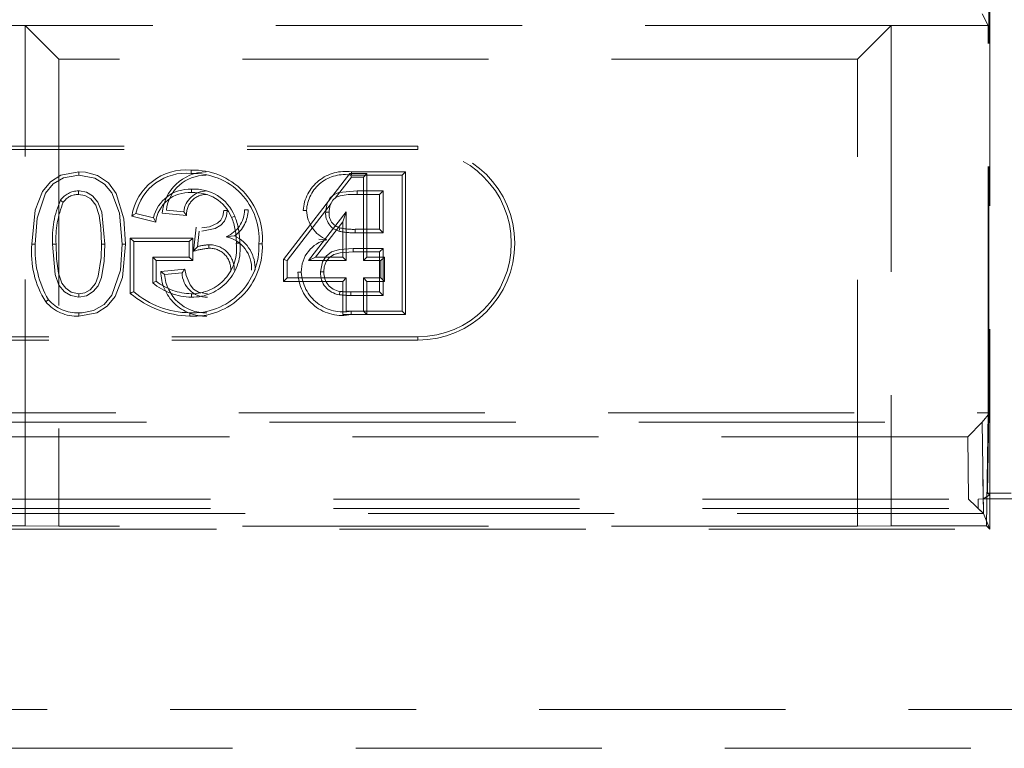
# Model space of a CAD drawing. Units: millimetres. Extents: x 815 to 1235, y 52 to 349.
# Drawn here: x 970 to 975, y 289 to 293 of the extents above; entities that cross this region are included whole.
import ezdxf

# ---------------------------------------------------------------- set-up
doc = ezdxf.new("R2010")
doc.units = ezdxf.units.MM
doc.linetypes.add('HIDDEN', pattern=[1.905, 1.27, -0.635])
doc.layers.get('0').update_dxf_attribs({"lineweight": 0})

msp = doc.modelspace()

# ---------------------------------------------------------------- linework, layer by layer
at = {"linetype": 'HIDDEN', "lineweight": 0}
for p, q in [((974.7022, 291.017), (974.7022, 293.354)), ((974.7077, 293.354), (974.7077, 291.017)), ((974.699, 293.0135), (974.6684, 293.0746)), ((974.699, 293.0135), (974.6684, 293.0746)), ((969.7302, 293.0135), (965.7852, 293.0135)), ((969.7302, 293.0135), (965.7852, 293.0135)), ((974.199, 293.0135), (969.7302, 293.0135)), ((969.7302, 290.4345), (969.7302, 293.0135)), ((969.7302, 293.0135), (969.9034, 292.8403)), ((974.199, 293.0135), (969.7302, 293.0135)), ((969.7302, 293.0135), (969.9034, 292.8403)), ((969.7302, 290.4345), (969.7302, 293.0135)), ((974.199, 293.0135), (974.0258, 292.8403)), ((974.199, 293.0135), (974.0258, 292.8403)), ((974.199, 293.0135), (974.199, 290.4345)), ((974.699, 293.0135), (974.199, 293.0135)), ((974.699, 293.0135), (974.199, 293.0135)), ((974.199, 293.0135), (974.199, 290.4345)), ((974.699, 291.017), (974.699, 293.0135)), ((974.699, 291.017), (974.699, 293.0135)), ((969.9034, 292.8403), (969.9034, 290.4327)), ((974.0258, 292.8403), (969.9034, 292.8403)), ((974.0258, 292.8403), (969.9034, 292.8403)), ((969.9034, 292.8403), (969.9034, 290.4327)), ((974.0258, 290.4327), (974.0258, 292.8403)), ((974.0258, 290.4327), (974.0258, 292.8403)), ((963.2562, 292.3917), (971.7562, 292.3917)), ((963.2562, 292.3741), (971.7562, 292.3741)), ((971.7562, 292.3741), (971.7562, 292.3917)), ((970.0063, 292.2593), (970.0062, 292.2417)), ((971.3294, 292.1238), (971.4133, 292.2327)), ((971.4047, 292.2503), (971.4133, 292.2327)), ((971.4938, 292.2503), (971.4047, 292.2503)), ((971.4133, 292.2593), (971.693, 292.2593)), ((971.6754, 292.2417), (971.4133, 292.2417)), ((971.4133, 292.2327), (971.4762, 292.2327)), ((971.4938, 292.2503), (971.4762, 292.2327)), ((971.4762, 292.2327), (971.4762, 291.8019)), ((971.4938, 291.8196), (971.4938, 292.2503)), ((971.693, 292.2593), (971.6754, 292.2417)), ((971.6754, 291.5417), (971.6754, 292.2417)), ((971.693, 292.2593), (971.693, 291.5241)), ((971.4433, 292.1609), (971.5767, 292.1609)), ((971.559, 292.1433), (971.4434, 292.1433)), ((971.559, 292.1433), (971.5767, 292.1609)), ((971.559, 291.9632), (971.559, 292.1433)), ((971.5767, 292.1609), (971.5767, 291.9455)), ((971.0813, 291.8019), (971.3082, 292.0963)), ((970.4034, 292.0005), (970.2794, 292.0317)), ((970.3012, 292.0444), (970.3915, 292.0217)), ((970.4373, 292.0466), (970.5627, 292.0341)), ((970.5482, 292.0532), (970.4585, 292.0622)), ((970.7947, 292.025), (970.8111, 292.0316)), ((971.3864, 292.0541), (971.1921, 291.8019)), ((971.3688, 292.0023), (971.3864, 292.0541)), ((971.3864, 291.8019), (971.3864, 292.0541)), ((970.6129, 291.9739), (970.5987, 291.85)), ((971.2279, 291.8196), (971.3688, 292.0023)), ((971.3688, 292.0023), (971.3688, 291.8196)), ((970.2721, 291.6329), (970.2721, 291.9183)), ((970.2721, 291.9183), (970.5946, 291.9183)), ((970.2721, 291.9183), (970.2898, 291.9007)), ((970.5946, 291.9183), (970.5769, 291.9007)), ((970.5946, 291.9183), (970.5946, 291.8023)), ((970.6192, 291.8737), (970.6284, 291.9545)), ((971.4324, 291.9632), (971.559, 291.9632)), ((971.5767, 291.9455), (971.4324, 291.9455)), ((971.559, 291.9632), (971.5767, 291.9455)), ((969.7642, 291.8869), (969.7818, 291.8869)), ((970.5769, 291.9007), (970.2898, 291.9007)), ((970.2898, 291.9007), (970.2898, 291.6417)), ((970.5769, 291.8199), (970.5769, 291.9007)), ((971.4224, 291.8648), (971.5767, 291.8648)), ((971.559, 291.8471), (971.5767, 291.8648)), ((971.5767, 291.8648), (971.5767, 291.6225)), ((970.4061, 291.8023), (970.3885, 291.8199)), ((970.3885, 291.8199), (970.5769, 291.8199)), ((970.3885, 291.6872), (970.3885, 291.8199)), ((970.5946, 291.8023), (970.5769, 291.8199)), ((971.2279, 291.8196), (971.1921, 291.8019)), ((971.3688, 291.8196), (971.2279, 291.8196)), ((971.3688, 291.8196), (971.3864, 291.8019)), ((971.559, 291.8471), (971.4225, 291.8471)), ((971.4938, 291.8196), (971.4762, 291.8019)), ((971.5835, 291.8196), (971.4938, 291.8196)), ((971.559, 291.6401), (971.559, 291.8471)), ((971.5835, 291.8196), (971.5659, 291.8019)), ((971.5835, 291.6946), (971.5835, 291.8196)), ((970.4061, 291.8023), (970.4061, 291.6954)), ((970.5946, 291.8023), (970.4061, 291.8023)), ((971.0637, 291.808), (971.0637, 291.6946)), ((971.0637, 291.808), (971.0813, 291.8019)), ((971.0813, 291.7122), (971.0813, 291.8019)), ((971.1921, 291.8019), (971.3864, 291.8019)), ((971.4762, 291.8019), (971.5659, 291.8019)), ((971.5659, 291.8019), (971.5659, 291.7122)), ((970.5531, 291.7582), (970.4298, 291.7459)), ((970.4495, 291.7301), (970.5392, 291.7391)), ((971.0637, 291.6946), (971.0813, 291.7122)), ((971.3864, 291.7122), (971.0813, 291.7122)), ((971.3688, 291.6946), (971.3864, 291.7122)), ((971.3864, 291.5417), (971.3864, 291.7122)), ((971.5659, 291.7122), (971.4762, 291.7122)), ((971.4938, 291.6946), (971.4762, 291.7122)), ((971.4762, 291.7122), (971.4762, 291.5417)), ((971.5835, 291.6946), (971.5659, 291.7122)), ((971.0637, 291.6946), (971.3688, 291.6946)), ((971.3688, 291.6946), (971.3688, 291.5241)), ((971.4938, 291.6946), (971.5835, 291.6946)), ((971.4938, 291.5241), (971.4938, 291.6946)), ((970.5873, 291.6135), (970.5873, 291.6311)), ((971.3543, 291.6432), (971.3512, 291.6258)), ((971.5767, 291.6225), (971.4111, 291.6225)), ((971.4112, 291.6401), (971.559, 291.6401)), ((971.559, 291.6401), (971.5767, 291.6225)), ((970.579, 291.5151), (970.579, 291.5327)), ((971.3688, 291.5241), (971.4125, 291.5241)), ((971.4126, 291.5417), (971.3864, 291.5417)), ((971.693, 291.5241), (971.4125, 291.5241)), ((971.4126, 291.5417), (971.6754, 291.5417)), ((971.4938, 291.5241), (971.4762, 291.5417)), ((971.693, 291.5241), (971.6754, 291.5417)), ((971.7562, 291.4093), (963.2562, 291.4093)), ((971.7562, 291.4093), (971.7562, 291.3917)), ((971.7562, 291.3917), (963.2562, 291.3917)), ((961.3077, 291.017), (974.699, 291.017)), ((974.7077, 291.017), (974.6678, 290.9686)), ((974.6905, 290.4345), (974.699, 291.017)), ((974.6905, 290.4345), (974.699, 291.017)), ((974.6965, 290.602), (974.7022, 291.017)), ((974.699, 291.017), (974.7022, 291.017)), ((974.699, 291.017), (974.7077, 291.017)), ((974.7077, 290.417), (974.7077, 291.017)), ((969.0865, 290.9686), (974.6678, 290.9686)), ((974.6678, 290.9686), (974.5939, 290.8936)), ((974.6678, 290.9686), (974.6678, 290.9686)), ((974.6678, 290.9686), (974.6747, 290.497)), ((974.5939, 290.8936), (969.0865, 290.8936)), ((974.5986, 290.572), (974.5939, 290.8936)), ((974.6719, 290.6848), (974.6747, 290.497)), ((974.7077, 290.417), (974.7077, 290.6848)), ((974.6736, 290.5727), (974.7077, 290.5948)), ((974.8189, 290.602), (974.6965, 290.602)), ((974.7077, 290.5948), (974.6965, 290.602)), ((974.6965, 290.602), (974.8189, 290.602)), ((969.4157, 290.572), (974.5986, 290.572)), ((974.5986, 290.572), (974.6746, 290.4971)), ((974.6483, 290.523), (974.6476, 290.5723)), ((974.6736, 290.5727), (974.8418, 290.5727)), ((969.4157, 290.523), (974.6483, 290.523)), ((974.6746, 290.4971), (969.4157, 290.4971)), ((974.6746, 290.4971), (969.4157, 290.4971)), ((974.6483, 290.523), (974.6746, 290.4971)), ((974.6747, 290.497), (974.7077, 290.417)), ((974.6747, 290.497), (974.7077, 290.417)), ((969.4302, 290.4345), (969.7302, 290.4345)), ((969.4302, 290.4345), (969.7302, 290.4345)), ((969.4477, 290.417), (974.7077, 290.417)), ((969.4477, 290.417), (974.7077, 290.417)), ((969.9034, 290.4327), (969.7302, 290.4345)), ((969.9034, 290.4327), (969.7302, 290.4345)), ((974.0258, 290.4327), (969.9034, 290.4327)), ((974.0258, 290.4327), (969.9034, 290.4327)), ((974.199, 290.4345), (974.0258, 290.4327)), ((974.199, 290.4345), (974.0258, 290.4327)), ((974.199, 290.4345), (974.6905, 290.4345)), ((974.199, 290.4345), (974.6905, 290.4345)), ((974.7077, 290.417), (974.6905, 290.4345)), ((974.7077, 290.417), (974.6905, 290.4345)), ((924.7577, 289.487), (1024.7577, 289.487)), ((980.3255, 289.287), (969.1899, 289.287))]:
    msp.add_line(p, q, dxfattribs=at)
at = {"linetype": 'HIDDEN', "lineweight": 0, "flags": 128}
for points in [[(970.0063, 292.2593), (969.9146, 292.2426), (969.8604, 292.2085), (969.8198, 292.1589), (969.7816, 292.0621), (969.7642, 291.8869)], [(969.7818, 291.8869), (969.7913, 292.0209), (969.8348, 292.1496), (969.8741, 292.197), (969.9272, 292.2286), (969.9971, 292.2415), (970.0062, 292.2417)], [(970.0062, 292.2417), (970.0893, 292.2265), (970.1393, 292.1967), (970.1762, 292.1515), (970.2159, 292.0471), (970.2305, 291.8869)], [(970.2482, 291.8869), (970.2397, 292.018), (970.1986, 292.1472), (970.1592, 292.2024), (970.1023, 292.2401), (970.0407, 292.2572), (970.0063, 292.2593)], [(970.5886, 292.1523), (970.5886, 292.1602), (970.5886, 292.1699)], [(970.0051, 292.1433), (970.0385, 292.1377), (970.0682, 292.1198), (970.0941, 292.0874), (970.1117, 292.0339), (970.1202, 291.9702), (970.1231, 291.8872)], [(970.1408, 291.8872), (970.1257, 292.0517), (970.1054, 292.103), (970.0769, 292.1356), (970.0455, 292.154), (970.0097, 292.1608), (970.0052, 292.1609)], [(971.2805, 292.0515), (971.2886, 292.0977), (971.3043, 292.1252), (971.3239, 292.1425), (971.3478, 292.1528), (971.4433, 292.1609)], [(971.4434, 292.1433), (971.397, 292.142), (971.356, 292.1367), (971.3348, 292.1285), (971.3175, 292.1134), (971.304, 292.0887), (971.2985, 292.0599), (971.2982, 292.0516)], [(971.4434, 292.1433), (971.4433, 292.1496), (971.4433, 292.1609)], [(969.9266, 292.1028), (969.923, 292.1053), (969.9175, 292.1091), (969.9121, 292.113)], [(970.2794, 292.0317), (970.2892, 292.0374), (970.3012, 292.0444)], [(970.4034, 292.0005), (970.3981, 292.01), (970.3915, 292.0217)], [(970.5627, 292.0341), (970.5587, 292.0393), (970.5535, 292.0462), (970.5482, 292.0532)], [(970.6413, 291.9535), (970.7097, 291.9675), (970.7397, 291.9851), (970.7581, 292.0054), (970.7689, 292.0305), (970.7726, 292.0608)], [(970.7549, 292.0608), (970.7506, 292.0303), (970.7398, 292.0101), (970.7228, 291.9947), (970.681, 291.9761), (970.6413, 291.9712)], [(970.7549, 292.0608), (970.7601, 292.0608), (970.7664, 292.0608), (970.7726, 292.0608)], [(970.88, 292.0637), (970.8759, 292.0637), (970.8701, 292.0637), (970.8623, 292.0637)], [(971.1642, 292.0602), (971.1682, 292.0602), (971.174, 292.0602), (971.1818, 292.0602)], [(971.2982, 292.0516), (971.2919, 292.0516), (971.2805, 292.0515)], [(971.3537, 291.9706), (971.3512, 291.963), (971.3482, 291.9538)], [(970.8097, 291.9291), (970.7923, 291.9274), (970.7668, 291.9249)], [(971.4324, 291.9632), (971.4324, 291.9552), (971.4324, 291.9455)], [(969.8715, 291.8872), (969.8847, 291.7297), (969.9039, 291.6758), (969.9332, 291.641), (969.9653, 291.6211), (970.0062, 291.6135)], [(969.8892, 291.8872), (969.8841, 291.8872), (969.8778, 291.8872), (969.8715, 291.8872)], [(970.0062, 291.6311), (969.9677, 291.6392), (969.9394, 291.6592), (969.9184, 291.686), (969.901, 291.7376), (969.8915, 291.8117), (969.8892, 291.8872)], [(970.006, 291.5151), (970.0998, 291.5327), (970.1536, 291.5672), (970.1935, 291.6169), (970.2312, 291.7139), (970.2482, 291.8869)], [(970.0062, 291.6135), (970.0464, 291.621), (970.0808, 291.6425), (970.1061, 291.6722), (970.1238, 291.7149), (970.1376, 291.7996), (970.1408, 291.8872)], [(970.1231, 291.8872), (970.1213, 291.8184), (970.1073, 291.7215), (970.0921, 291.683), (970.0644, 291.6516), (970.0373, 291.6363), (970.0062, 291.6311)], [(970.2305, 291.8869), (970.2209, 291.753), (970.1774, 291.6243), (970.1369, 291.576), (970.0817, 291.5445), (970.0237, 291.5333), (970.0062, 291.5327)], [(970.1231, 291.8872), (970.1274, 291.8872), (970.1333, 291.8872), (970.1408, 291.8872)], [(970.2482, 291.8869), (970.2441, 291.8869), (970.2383, 291.8869), (970.2305, 291.8869)], [(970.5987, 291.85), (970.6079, 291.8607), (970.6192, 291.8737)], [(970.6773, 291.8656), (970.6772, 291.8736), (970.6772, 291.8833)], [(970.8196, 291.8918), (970.8236, 291.8918), (970.8294, 291.8919), (970.8372, 291.892)], [(970.9535, 291.8883), (970.9495, 291.8883), (970.9437, 291.8883), (970.9359, 291.8883)], [(971.2452, 291.9129), (971.2626, 291.9115), (971.2868, 291.9096)], [(971.2536, 291.7436), (971.2635, 291.7955), (971.2824, 291.8253), (971.3107, 291.8469), (971.3525, 291.8599), (971.4224, 291.8648)], [(971.4225, 291.8471), (971.3558, 291.8425), (971.3232, 291.8333), (971.3003, 291.8184), (971.2837, 291.7966), (971.2736, 291.7691), (971.2712, 291.7436)], [(970.4298, 291.7459), (970.4387, 291.7388), (970.4495, 291.7301)], [(970.5531, 291.7582), (970.5494, 291.7532), (970.5443, 291.7462), (970.5392, 291.7391)], [(970.6705, 291.6311), (970.6239, 291.6392), (970.5992, 291.6541), (970.5808, 291.6762), (970.5609, 291.7245), (970.5531, 291.7582)], [(971.1372, 291.7421), (971.1413, 291.7422), (971.1471, 291.7422), (971.1549, 291.7422)], [(971.2712, 291.7436), (971.2633, 291.7436), (971.2536, 291.7436)], [(970.4061, 291.6954), (970.3982, 291.6917), (970.3885, 291.6872)], [(970.0062, 291.6311), (970.0062, 291.6232), (970.0062, 291.6135)], [(970.2721, 291.6329), (970.2801, 291.6369), (970.2898, 291.6417)], [(971.4112, 291.6401), (971.4111, 291.6322), (971.4111, 291.6225)], [(969.8359, 291.5892), (969.8422, 291.5942), (969.8498, 291.6002)]]:
    msp.add_lwpolyline(points, dxfattribs=at)
at = {"linetype": 'HIDDEN', "lineweight": 0}
for points in [[(971.0637, 291.808), (971.4047, 292.2503)], [(974.6736, 290.5727), (974.6476, 290.5723)]]:
    msp.add_lwpolyline(points, dxfattribs=at)
for centre, radius, start, end in [((971.7562, 291.8917), 0.5, 270, 90), ((971.7562, 291.8917), 0.4824, 270, 90), ((970.5599, 291.9853), 0.2843, 84.5852, 170.5945), ((970.5581, 291.9897), 0.2626, 83.7269, 167.9694), ((970.6682, 292.0277), 0.2317, 91.208, 175.325), ((970.6596, 292.0392), 0.2025, 88.9952, 173.4869), ((970.5976, 291.9117), 0.3567, 356.2406, 91.7465), ((970.2461, 292.2583), 0.3407, 358.7106, 1.6767), ((970.6006, 291.9146), 0.3363, 355.5108, 92.3664), ((971.381, 292.0443), 0.2174, 81.4604, 175.811), ((971.3766, 292.0501), 0.1951, 79.165, 177.0113), ((962.6625, 292.2328), 8.7508, 0.05848, 0.17393), ((970.5786, 291.978), 0.1921, 87.0391, 166.8696), ((970.6052, 291.9485), 0.222, 21.986, 94.3083), ((970.0042, 292.0485), 0.1125, 89.5001, 145.0026), ((970.0039, 292.049), 0.0942, 89.2789, 145.189), ((974.3217, 292.139), 4.3166, 179.7087, 179.9428), ((970.5755, 291.9793), 0.1735, 85.6948, 172.9725), ((970.6671, 292.0414), 0.1195, 90.5289, 174.3425), ((970.6654, 292.0404), 0.1029, 89.5516, 183.5211), ((970.6042, 291.9468), 0.206, 22.3082, 94.3419), ((970.3351, 291.9205), 0.4647, 155.5358, 184.1113), ((970.3728, 291.9144), 0.4844, 157.1074, 183.2235), ((970.7097, 292.0665), 0.1526, 291.9737, 358.9799), ((970.4697, 291.8956), 0.3499, 359.3802, 21.718), ((970.7162, 292.0635), 0.1638, 304.8197, 0.0789), ((970.4613, 291.894), 0.3759, 359.6854, 21.4716), ((971.3515, 292.0667), 0.1698, 182.1672, 247.6167), ((971.375, 292.0447), 0.0947, 175.8257, 253.6162), ((971.3743, 292.0442), 0.0765, 174.4586, 254.4134), ((971.423, 292.2852), 0.3222, 257.575, 271.6684), ((970.7323, 291.7623), 0.1662, 356.5368, 78.0187), ((970.734, 291.7634), 0.1822, 356.5077, 65.4499), ((971.4208, 292.2598), 0.3145, 256.6587, 272.1097), ((970.2387, 291.8438), 0.4765, 174.814, 212.2961), ((970.2838, 291.8545), 0.5031, 176.3095, 210.3745), ((970.596, 291.8725), 0.3579, 267.2676, 2.5272), ((970.5952, 291.8734), 0.341, 267.2859, 2.5112), ((970.5924, 291.8602), 0.2468, 268.8112, 7.3866), ((970.5887, 291.8636), 0.2325, 269.6407, 6.9535), ((970.7153, 291.4681), 0.3993, 95.4688, 106.979), ((970.6835, 291.6637), 0.2196, 91.6302, 107.0244), ((970.6817, 291.7565), 0.1268, 358.4137, 92.0162), ((970.6818, 291.7567), 0.1091, 358.064, 92.3951), ((971.3243, 291.7444), 0.1695, 102.7901, 180.7254), ((972.3678, 291.8607), 0.9453, 179.7562, 180.8249), ((970.6621, 291.7473), 0.2323, 180.3511, 271.2732), ((970.6614, 291.7451), 0.2124, 184.0229, 271.585), ((970.6683, 291.7426), 0.1291, 181.5322, 270.9691), ((971.3653, 291.7472), 0.2281, 181.2729, 281.951), ((971.3704, 291.7534), 0.2159, 182.9678, 281.2659), ((971.3679, 291.739), 0.1144, 177.695, 261.5936), ((971.3676, 291.7388), 0.0965, 177.1061, 262.0702), ((970.5914, 291.9295), 0.316, 230.0421, 269.2532), ((970.5935, 291.9363), 0.3053, 232.1167, 268.8233), ((970.5959, 292.0176), 0.5028, 229.9088, 268.068), ((970.5866, 291.9912), 0.4586, 229.6644, 269.0588), ((971.4064, 292.0738), 0.4514, 262.974, 270.5924), ((971.402, 291.9946), 0.3546, 262.2741, 271.4872), ((969.9983, 291.7295), 0.2146, 220.8225, 272.0684), ((969.9983, 291.7295), 0.1969, 221.0493, 272.2806), ((967.2997, 291.5413), 2.7065, 359.4454, 359.8188), ((984.5487, 291.4663), 13.1363, 179.67103, 179.74794)]:
    msp.add_arc(centre, radius, start, end, dxfattribs=at)
msp.add_ellipse((974.5997, 290.497), major_axis=(-0.075, 0), ratio=0.043786, start_param=3.159682, end_param=3.185994, dxfattribs=at)
msp.add_ellipse((974.5997, 290.497), major_axis=(-0.075, 0), ratio=0.043786, start_param=3.159682, end_param=3.185994, dxfattribs=at)

doc.saveas('drawing.dxf')
